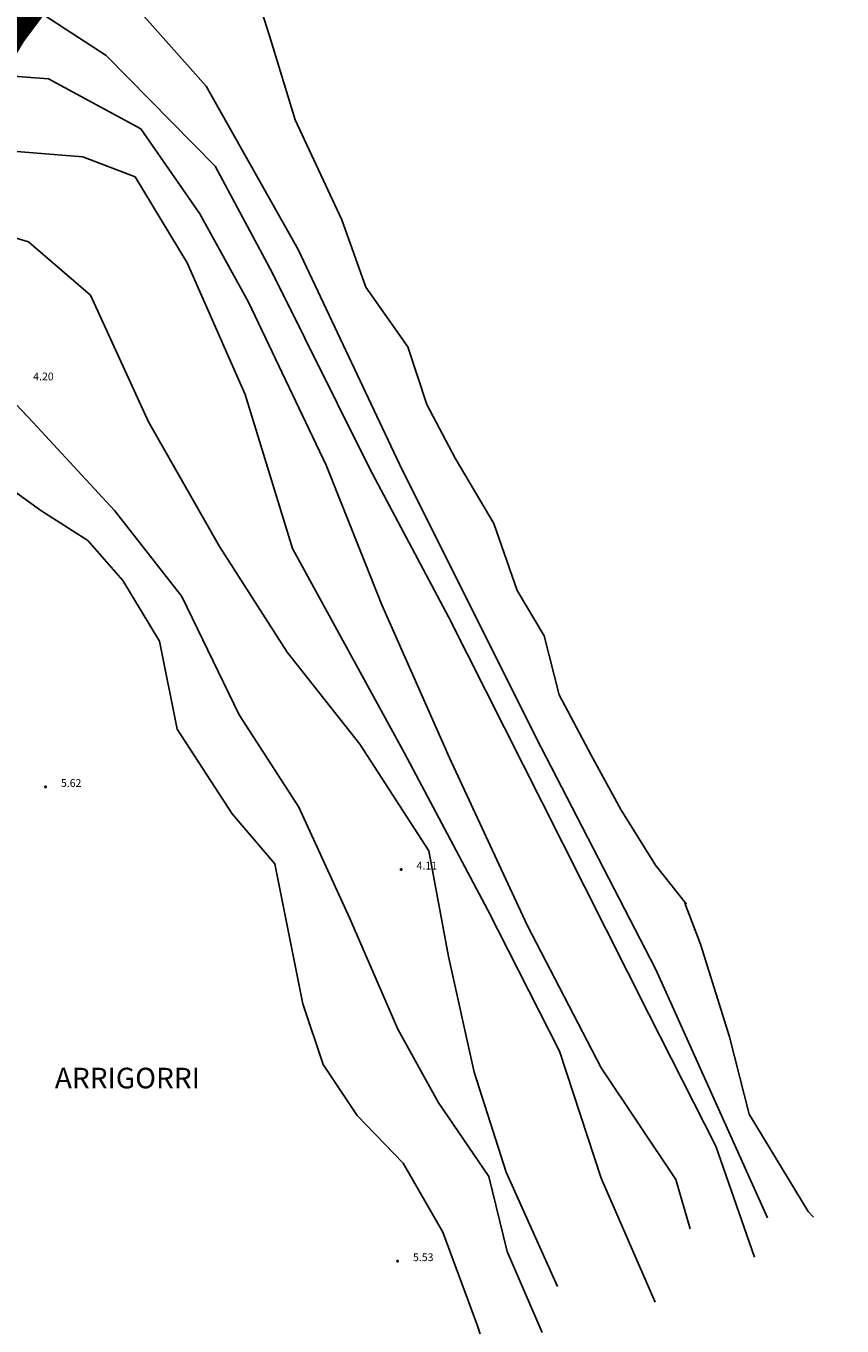
# Model space of a CAD drawing. Units: feet. Extents: x 546848 to 547528, y 4796596 to 4797622.
# Drawn here: x 547199 to 547279, y 4797051 to 4797177 of the extents above; entities that cross this region are included whole.
import ezdxf

# ---------------------------------------------------------------- set-up
doc = ezdxf.new("R2010")
doc.units = ezdxf.units.FT
doc.header["$MEASUREMENT"] = 0
for name, color, linetype in [('204', 7, 'CONTINUOUS'), ('987', 7, 'CONTINUOUS'), ('linealimiteportuario', 6, 'CONTINUOUS'), ('URBA', 7, 'CONTINUOUS')]:
    doc.layers.add(name, color=color, linetype=linetype)
doc.styles.add('ROMANS', font='times.ttf')

# ---------------------------------------------------------------- blocks, each defined once
blk = doc.blocks.new('COTAP', base_point=(4.34, 6.72))
at = {"layer": '204'}
blk.add_circle((4.34, 6.72), 0.15, dxfattribs=at)

msp = doc.modelspace()

# ---------------------------------------------------------------- linework, layer by layer
at = {"layer": 'linealimiteportuario', "color": 6, "const_width": 3}
msp.add_lwpolyline([(547134.9, 4796978.84), (547139.45, 4797001.03), (547150.76, 4797034.81), (547151.83, 4797037.79), (547160.71, 4797077.67), (547165.19, 4797093.28), (547177.84, 4797132.38), (547183.56, 4797148.4), (547188.33, 4797159.65), (547193.83, 4797169.42), (547197.93, 4797176.24), (547203.29, 4797183.39), (547210.47, 4797190.75), (547216.99, 4797197.25), (547224.43, 4797204.31), (547273.02, 4797248.45), (547352.61, 4797231.58)], dxfattribs=at)
msp.add_lwpolyline([(547134.9, 4796978.84), (547139.45, 4797001.03), (547150.76, 4797034.81), (547151.83, 4797037.79), (547160.71, 4797077.67), (547165.19, 4797093.28), (547177.84, 4797132.38), (547183.56, 4797148.4), (547188.33, 4797159.65), (547193.83, 4797169.42), (547197.93, 4797176.24), (547203.29, 4797183.39), (547210.47, 4797190.75), (547216.99, 4797197.25), (547224.43, 4797204.31), (547273.02, 4797248.45), (547352.61, 4797231.58)], dxfattribs=at)
msp.add_lwpolyline([(547134.9, 4796978.84), (547139.45, 4797001.03), (547150.76, 4797034.81), (547151.83, 4797037.79), (547160.71, 4797077.67), (547165.19, 4797093.28), (547177.84, 4797132.38), (547183.56, 4797148.4), (547188.33, 4797159.65), (547193.83, 4797169.42), (547197.93, 4797176.24), (547203.29, 4797183.39), (547210.47, 4797190.75), (547216.99, 4797197.25), (547224.43, 4797204.31), (547273.02, 4797248.45), (547352.61, 4797231.58)], dxfattribs=at)
at = {"layer": 'URBA', "color": 7}
for points in [[(547200.89, 4797188.93), (547216.81, 4797171), (547225.76, 4797155.15), (547235.86, 4797133.77), (547249.32, 4797106.89), (547260.49, 4797085.27), (547271.34, 4797061.15)], [(547195.01, 4797181.85), (547207.1, 4797173.99), (547217.69, 4797163.24), (547223.23, 4797152.9), (547232.71, 4797133.86), (547240.34, 4797119.48), (547249.4, 4797101.53), (547259.82, 4797080.93), (547266.33, 4797068.13), (547270.07, 4797057.35)], [(547220.95, 4797182.19), (547222.97, 4797175.88), (547225.45, 4797167.74), (547230, 4797158.01), (547232.33, 4797151.48), (547236.4, 4797145.69), (547238.24, 4797140.1), (547241, 4797134.89), (547244.74, 4797128.56), (547247.02, 4797122.05), (547249.64, 4797117.64), (547251.09, 4797111.93), (547254.2, 4797106.06), (547257.1, 4797100.81), (547260.46, 4797095.4), (547263.44, 4797091.65), (547263.31, 4797091.71), (547264.84, 4797087.73), (547267.66, 4797078.73), (547269.57, 4797071.21), (547275.28, 4797061.77), (547275.81, 4797061.23)], [(547188.63, 4797172.69), (547201.5, 4797171.7), (547210.46, 4797166.85), (547216.2, 4797158.61), (547220.93, 4797150.03), (547228.47, 4797134.23), (547233.87, 4797120.65), (547240.45, 4797105.81), (547247.98, 4797089.57), (547255.17, 4797075.73), (547262.44, 4797064.88), (547263.81, 4797060.11)], [(547185.46, 4797167.16), (547195.16, 4797164.91), (547204.82, 4797164.15), (547209.9, 4797162.19), (547214.97, 4797153.85), (547220.59, 4797141.07), (547225.2, 4797126.13), (547236.07, 4797106.27), (547244.18, 4797091.03), (547251.12, 4797077.34), (547255.17, 4797065.01), (547260.43, 4797052.98)], [(547182.49, 4797160.85), (547190.75, 4797158.5), (547199.55, 4797155.9), (547205.57, 4797150.7), (547211.21, 4797138.41), (547218.12, 4797126.32), (547224.68, 4797116.06), (547231.72, 4797107.15), (547238.45, 4797096.77), (547240.35, 4797086.53), (547242.85, 4797075.31), (547245.94, 4797065.61), (547250.93, 4797054.51)], [(547179.59, 4797154.11), (547187.17, 4797150.47), (547193.44, 4797145.27), (547200, 4797138.37), (547207.92, 4797129.83), (547214.43, 4797121.48), (547220, 4797109.99), (547225.8, 4797101.01), (547230.78, 4797090.23), (547235.44, 4797079.46), (547239.35, 4797072.38), (547244.27, 4797065.19), (547246.06, 4797057.9), (547249.45, 4797050.02)], [(547174.85, 4797142.1), (547181.59, 4797139.16), (547187.6, 4797136.18), (547195.21, 4797133.78), (547200.75, 4797129.81), (547205.32, 4797126.89), (547208.7, 4797123.02), (547212.28, 4797117.14), (547213.99, 4797108.6), (547219.33, 4797100.36), (547223.48, 4797095.51), (547226.2, 4797081.93), (547228.18, 4797076.05), (547231.47, 4797071.1), (547235.96, 4797066.48), (547239.81, 4797059.78), (547243.15, 4797050.68), (547246.38, 4797040.68)]]:
    msp.add_lwpolyline(points, dxfattribs=at)

# ---------------------------------------------------------------- block references
at = {"layer": 'URBA', "color": 7, "xscale": 0.5000000000000073, "yscale": 0.5000000000000073, "rotation": 359.9901240611298}
for p in [(547201.2, 4797102.99), (547235.75, 4797094.97), (547235.4, 4797056.96)]:
    msp.add_blockref('COTAP', p, dxfattribs=at)

# ---------------------------------------------------------------- texts
at = {"layer": '987', "style": 'ROMANS'}
for s, height, p in [('4.20', 0.75, (547200.01, 4797142.45)), ('5.62', 0.75, (547202.7, 4797102.99)), ('4.11', 0.75, (547237.25, 4797094.97)), ('ARRIGORRI', 2, (547202.11, 4797073.73)), ('5.53', 0.75, (547236.9, 4797056.96))]:
    msp.add_text(s, height=height, rotation=359.9901, dxfattribs=at).set_placement(p)

doc.saveas('drawing.dxf')
